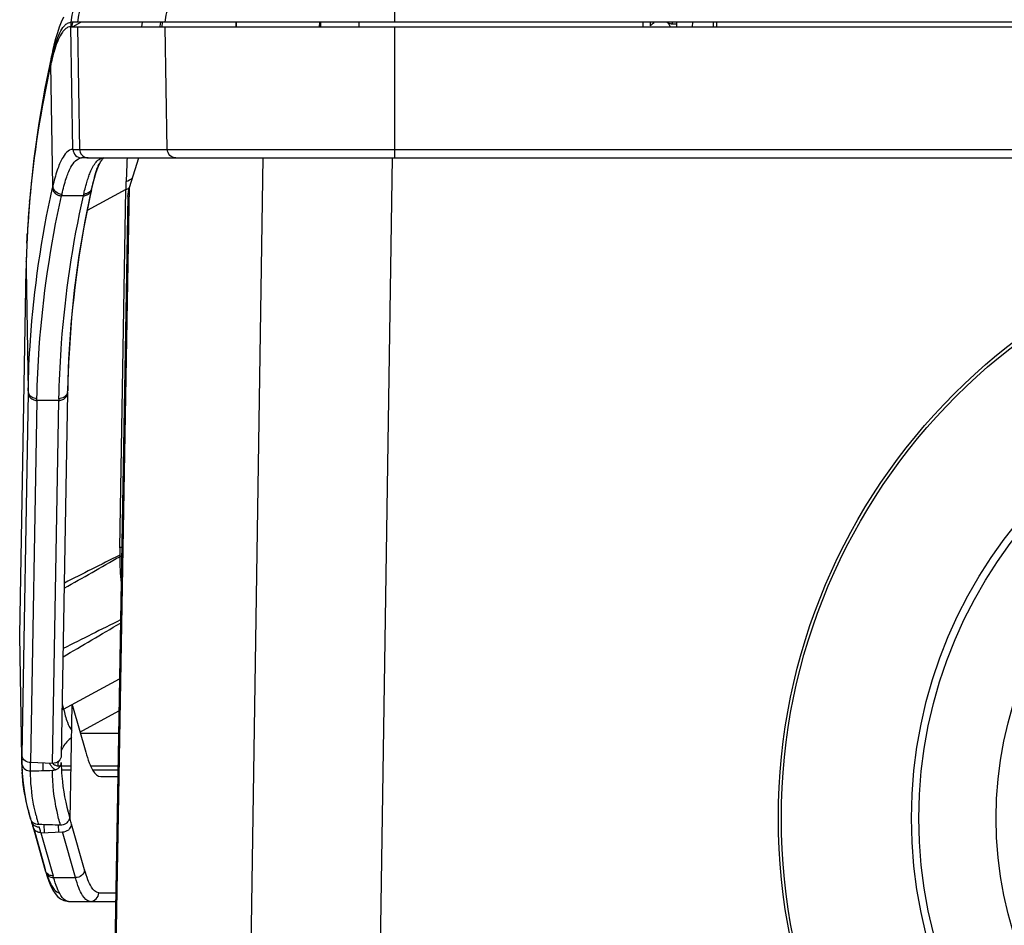
# Model space of a CAD drawing. Units: millimetres. Extents: x 70 to 323, y 73 to 255.
# Drawn here: x 122 to 130, y 244 to 251 of the extents above; entities that cross this region are included whole.
import ezdxf

# ---------------------------------------------------------------- set-up
doc = ezdxf.new("R2010")
doc.units = ezdxf.units.MM
doc.header["$LTSCALE"] = 23.1
doc.layers.get('0').update_dxf_attribs({"linetype": 'CONTINUOUS'})

msp = doc.modelspace()

# ---------------------------------------------------------------- linework, layer by layer
at = {"color": 9, "linetype": 'CONTINUOUS'}
for p, q in [((125.3615, 251.7233), (125.3615, 251.1141)), ((122.7879, 250.0972), (122.7709, 251.0784)), ((122.8243, 251.0784), (122.8413, 250.0972)), ((123.339, 251.0784), (123.3454, 251.1141)), ((123.4872, 251.1141), (123.4831, 251.0838)), ((123.5005, 251.1146), (123.4999, 251.0788)), ((123.5431, 250.0972), (123.5262, 251.0784)), ((124.7714, 251.0784), (124.7722, 251.1141)), ((125.3615, 251.0784), (125.3615, 250.0284)), ((127.5622, 251.0904), (127.5638, 251.0877)), ((127.5638, 251.0877), (127.5666, 251.0829)), ((127.5865, 251.1141), (127.583, 251.1014)), ((122.6265, 249.8017), (122.6096, 250.7759)), ((122.7879, 250.0972), (123.5431, 250.0972)), ((125.3615, 250.0972), (159.3098, 250.0972)), ((122.9103, 250.0284), (123.6124, 250.0284)), ((124.3068, 250.0284), (124.1339, 238.5697)), ((125.1639, 237.9831), (125.3457, 250.0286)), ((123.0865, 241.0017), (123.2399, 249.7928)), ((122.8712, 249.7259), (122.6961, 249.7259)), ((123.2121, 249.7757), (122.9014, 249.6086)), ((123.2276, 249.7191), (123.0762, 241.0465)), ((123.162, 246.9083), (123.2121, 249.7757)), ((122.4125, 249.1377), (122.4295, 248.1637)), ((122.4293, 248.1496), (122.3787, 245.2509)), ((122.6758, 248.1017), (122.6769, 248.152)), ((122.4995, 248.0877), (122.4489, 245.1891)), ((122.6755, 248.0877), (122.4995, 248.0877)), ((122.6248, 245.1828), (122.6755, 248.0877)), ((123.1576, 246.8471), (123.162, 246.8494)), ((122.3783, 245.2309), (122.3613, 246.2042)), ((122.7131, 245.6165), (123.1602, 245.8596)), ((122.7018, 245.6566), (122.7131, 245.6165)), ((122.8439, 245.4334), (123.1558, 245.6029)), ((123.1526, 245.4209), (122.8475, 245.4209)), ((122.4444, 245.189), (122.4456, 245.1225)), ((122.5503, 245.1256), (122.5493, 245.1855)), ((122.4927, 244.7645), (122.4921, 244.7667)), ((122.4614, 244.7058), (122.4628, 244.7013)), ((122.4628, 244.7013), (122.4637, 244.6979)), ((122.4741, 244.6615), (122.5638, 244.3445)), ((122.5589, 244.6285), (122.5578, 244.694)), ((122.674, 244.6337), (122.673, 244.6879)), ((122.8809, 244.3302), (122.7773, 244.6961)), ((122.5313, 244.628), (122.6291, 244.2826)), ((122.8075, 244.2683), (122.7039, 244.6343)), ((122.6332, 244.2683), (122.8075, 244.2683)), ((122.9948, 244.1472), (123.1304, 244.1472)), ((122.751, 244.0784), (122.7516, 244.0784))]:
    msp.add_line(p, q, dxfattribs=at)
at = {"color": 7, "linetype": 'CONTINUOUS'}
for p, q in [((122.7716, 251.1141), (122.771, 251.0784)), ((122.771, 251.0784), (161.8994, 251.0784)), ((161.8988, 251.1141), (122.7716, 251.1141)), ((124.0928, 251.1141), (124.0919, 251.0784)), ((124.0944, 251.1141), (124.0935, 251.0784)), ((124.7624, 251.0784), (124.7633, 251.1141)), ((125.0765, 251.1141), (125.0758, 251.0784)), ((127.583, 251.1014), (127.6194, 251.1014)), ((127.6192, 251.0849), (127.6191, 251.0784)), ((127.6195, 251.1141), (127.6192, 251.0849)), ((127.7479, 251.0784), (127.7486, 251.1141)), ((127.9399, 251.1141), (127.9391, 251.0784)), ((122.6197, 250.8285), (122.6217, 250.8373)), ((122.6098, 250.7843), (122.6079, 250.7762)), ((122.6096, 250.7759), (122.6097, 250.7844)), ((123.2399, 249.7928), (123.315, 250.0284)), ((123.2126, 249.7759), (123.2135, 249.8186)), ((123.2135, 249.8186), (123.2137, 249.8293)), ((123.2137, 249.8293), (123.214, 249.8399)), ((122.925, 249.729), (122.9221, 249.7154)), ((122.9324, 249.7638), (122.925, 249.729)), ((122.9348, 249.7744), (122.9324, 249.7638)), ((122.4405, 249.6855), (122.4399, 249.6787)), ((122.4405, 249.6787), (122.4411, 249.6855)), ((122.419, 249.3453), (122.4209, 249.3872)), ((122.4209, 249.3872), (122.4223, 249.4153)), ((122.4223, 249.4153), (122.4229, 249.4258)), ((122.4139, 249.2005), (122.414, 249.2026)), ((122.4127, 249.1447), (122.4125, 249.1377)), ((122.4125, 249.1377), (122.4127, 249.1447)), ((122.4295, 248.1637), (122.4293, 248.1496)), ((122.7453, 248.1496), (122.6946, 245.2445)), ((122.4995, 248.0877), (122.4998, 248.1016)), ((122.6758, 248.1017), (122.6755, 248.0877)), ((122.3613, 246.2042), (122.3615, 246.2128)), ((122.3613, 246.1498), (122.3614, 246.2042)), ((122.766, 244.7347), (122.7818, 245.6526)), ((122.7846, 245.6429), (122.8897, 245.2718)), ((122.3787, 245.2509), (122.3783, 245.2309)), ((122.6248, 245.1828), (122.4489, 245.1891)), ((122.6661, 245.1641), (122.6869, 245.1641)), ((122.6941, 245.1641), (122.7734, 245.1641)), ((122.7728, 245.1284), (122.696, 245.1284)), ((122.9279, 245.1641), (123.1481, 245.1641)), ((123.1475, 245.1284), (122.9467, 245.1284)), ((123.0109, 245.0768), (123.1466, 245.0768)), ((122.5185, 244.6931), (122.5121, 244.6932)), ((122.5313, 244.628), (122.7039, 244.6343)), ((122.6332, 244.2683), (122.6291, 244.2826))]:
    msp.add_line(p, q, dxfattribs=at)
at = {"color": 6, "linetype": 'CONTINUOUS'}
for p, q in [((122.7894, 251.0812), (122.8502, 251.1141)), ((123.4868, 251.0835), (123.4908, 251.1141)), ((127.3521, 251.0783), (127.3521, 251.1141)), ((127.408, 251.1141), (127.408, 251.0847)), ((127.9162, 251.0784), (127.9165, 251.1141)), ((123.5431, 250.0972), (125.3615, 250.0972)), ((122.9103, 250.0284), (122.857, 250.0284)), ((123.6124, 250.0284), (159.3098, 250.0284)), ((122.9394, 249.7876), (122.9544, 249.8488)), ((122.8852, 249.5228), (122.9364, 249.7741)), ((122.4242, 249.4604), (122.4139, 249.2026)), ((122.3615, 246.2128), (122.4125, 249.1377)), ((122.7455, 248.1637), (122.7541, 248.4182)), ((122.3782, 245.1748), (122.3773, 245.2308)), ((122.3783, 245.1748), (122.3813, 245.101)), ((122.4327, 244.7927), (122.4487, 244.7371)), ((122.4547, 244.7174), (122.4567, 244.711)), ((122.4655, 244.6811), (122.5659, 244.3266)), ((122.57, 244.3122), (122.5782, 244.2849)), ((122.5782, 244.2849), (122.5939, 244.2394)), ((122.5939, 244.2394), (122.6098, 244.201)), ((122.6098, 244.201), (122.6264, 244.1684)), ((122.7516, 244.0784), (123.1292, 244.0784))]:
    msp.add_line(p, q, dxfattribs=at)
for points in [[(122.7115, 251.1554), (122.6941, 251.1165), (122.678, 251.0753), (122.663, 251.0309), (122.6488, 250.9829), (122.6352, 250.9304), (122.6276, 250.8979)], [(122.6153, 250.8435), (122.5626, 250.5872), (122.5138, 250.3057), (122.4744, 250.0241), (122.4446, 249.7423), (122.4242, 249.4604)], [(122.9922, 249.9621), (123.0091, 249.9963), (123.0211, 250.0146)], [(123.0211, 250.0146), (123.0237, 250.018), (123.0334, 250.0278), (123.0341, 250.0284)], [(122.9544, 249.8488), (122.9738, 249.9137), (122.9922, 249.9621)], [(122.7541, 248.4182), (122.7726, 248.6947), (122.8006, 248.971), (122.8381, 249.247), (122.8852, 249.5228)], [(122.3813, 245.101), (122.3883, 245.0238), (122.3992, 244.9466), (122.414, 244.8696), (122.4327, 244.7927)], [(122.4567, 244.711), (122.4611, 244.6962), (122.4655, 244.6811)], [(122.6264, 244.1684), (122.6442, 244.1409), (122.664, 244.1177)], [(122.664, 244.1177), (122.687, 244.0987), (122.7134, 244.0852), (122.7423, 244.0788), (122.751, 244.0784)]]:
    msp.add_lwpolyline(points, dxfattribs=at)
at = {"color": 7, "linetype": 'CONTINUOUS'}
msp.add_circle((133.2358, 244.7455), 4.801, dxfattribs=at)
at = {"color": 6, "linetype": 'CONTINUOUS'}
msp.add_circle((133.2358, 244.7434), 4.7775, dxfattribs=at)
at = {"color": 9, "linetype": 'CONTINUOUS'}
for radius in [3.7351, 3.6759, 3.0582]:
    msp.add_circle((133.2358, 244.7434), radius, dxfattribs=at)
for centre, radius, start, end in [((124.4518, 250.7611), 1.7043, 168.94641, 169.26713), ((124.3487, 250.7814), 1.5993, 168.07464, 168.95238), ((124.5483, 249.3508), 3.4799, 29.99271, 30.36881), ((122.9106, 250.097), 0.0686, 260.627, 269.97086), ((123.0315, 249.972), 0.0564, 90.07348, 103.13173), ((131.4281, 249.6318), 8.2167, 177.23305, 178.54839), ((62.2058, 353.9005), 123.2002, 299.417494, 299.655156), ((209.0069, 75.809), 191.3744, 116.653467, 116.800595), ((124.7803, 246.8145), 1.6177, 179.19496, 186.71865), ((122.8352, 245.3326), 0.309, 113.27095, 115.78004), ((122.9561, 245.165), 0.2883, 148.95037, 154.74105), ((122.9547, 245.1589), 0.2886, 173.32787, 178.97411), ((124.0325, 245.1461), 1.5864, 193.91996, 195.19622), ((120.1369, 244.0308), 2.4205, 16.19165, 16.54759), ((120.0532, 244.0066), 2.5076, 15.81085, 16.0013), ((122.5267, 244.6891), 0.0609, 196.29488, 207.52582), ((124.0559, 245.1525), 1.6107, 195.19664, 196.56685), ((123.4437, 244.5793), 0.9105, 197.37574, 198.38081), ((123.3305, 244.5415), 0.7912, 198.37385, 199.70076), ((123.2439, 244.5107), 0.6993, 199.71233, 200.49541), ((123.169, 244.4825), 0.6192, 200.48316, 201.89047)]:
    msp.add_arc(centre, radius, start, end, dxfattribs=at)
at = {"color": 7, "linetype": 'CONTINUOUS'}
for centre, radius, start, end in [((127.5368, 250.9512), 0.1855, 127.49831, 133.98368), ((127.5268, 250.9643), 0.169, 120.64236, 127.50245), ((122.8643, 250.8445), 0.2427, 167.30852, 181.70344), ((122.8432, 250.7908), 0.2336, 174.22368, 181.59572), ((130.8622, 248.9447), 8.455, 167.24921, 167.43279), ((122.8561, 250.7896), 0.2465, 167.3848, 174.24397), ((122.8599, 250.7888), 0.2503, 160.49093, 167.39864), ((130.8692, 248.9431), 8.4622, 167.12655, 167.24923), ((130.712, 248.9739), 8.3021, 167.46173, 175.08264), ((130.64, 248.9765), 8.2295, 167.37025, 175.05753), ((123.0695, 250.169), 0.3594, 293.68789, 302.7569), ((125.8834, 249.063), 3.3396, 167.22077, 167.45484), ((122.6857, 249.8059), 0.0594, 184.03264, 193.57102), ((122.8838, 249.8001), 0.057, 335.13746, 1.53787), ((122.8803, 249.7873), 0.0574, 346.82872, 353.47907), ((123.0674, 250.1076), 0.3621, 293.55161, 298.33892), ((122.6922, 249.7964), 0.0696, 203.31616, 211.39978), ((122.6992, 249.8163), 0.0769, 245.88946, 269.97872), ((124.6585, 249.2922), 2.0097, 167.14412, 167.53768), ((131.0558, 248.002), 8.3122, 168.10392, 177.08303), ((124.841, 249.2921), 2.0171, 167.18613, 167.58064), ((122.8742, 249.8149), 0.0754, 270.02077, 278.14878), ((122.8758, 249.7884), 0.0621, 336.60334, 340.91961), ((122.8769, 249.788), 0.0609, 340.90607, 346.85119), ((130.4849, 248.9996), 8.0736, 175.17498, 176.97419), ((130.494, 248.9907), 8.0828, 175.11713, 176.9144), ((130.4577, 249.0012), 8.0463, 176.97503, 177.54897), ((130.4592, 248.9926), 8.048, 177.48832, 178.50491), ((130.4544, 248.9928), 8.0431, 178.52003, 178.91722), ((130.8531, 248.0195), 8.1089, 177.13385, 178.98094), ((122.4864, 248.1511), 0.0571, 181.50914, 191.33381), ((122.487, 248.1652), 0.0575, 181.49207, 191.23628), ((122.4877, 248.1514), 0.0585, 191.32945, 200.98828), ((122.4893, 248.152), 0.0602, 201.03621, 210.52896), ((122.6884, 248.1506), 0.0569, 349.1176, 358.96345), ((122.6882, 248.1648), 0.0573, 349.20598, 358.94582), ((122.4998, 248.179), 0.0774, 261.9996, 269.99551), ((122.6758, 248.1791), 0.0773, 270.03762, 278.0324), ((124.8622, 246.8784), 1.7004, 179.32648, 179.98992), ((124.8426, 246.8784), 1.6809, 179.99057, 180.32486), ((124.8237, 246.8783), 1.6619, 180.32423, 180.99789), ((124.8822, 246.8782), 1.7204, 178.99797, 179.32712), ((123.0171, 247.2409), 0.3628, 293.55407, 296.49948), ((124.917, 246.9241), 1.7565, 182.43864, 182.83566), ((123.0236, 247.1471), 0.3396, 294.16508, 295.01894), ((123.0211, 247.1523), 0.3454, 295.02178, 296.95884), ((152.1036, 187.779), 65.3111, 116.297725, 116.747699), ((57.5445, 357.3944), 129.0233, 300.334985, 300.571783), ((121.2165, 245.1997), 1.6295, 15.78323, 16.13704), ((124.1006, 245.2011), 1.7226, 179.26621, 180.02221), ((124.2549, 245.1994), 1.8769, 179.03799, 179.27332), ((122.4357, 245.2524), 0.057, 181.51153, 191.34468), ((123.9608, 245.2012), 1.5828, 180.0292, 180.29857), ((123.8937, 245.2009), 1.5157, 180.29854, 180.57727), ((122.4291, 245.1866), 0.051, 181.11311, 185.38586), ((120.3403, 318.6712), 73.5789, 271.641572, 271.778671), ((122.8173, 245.3093), 0.2515, 210.1871, 211.89564), ((122.6735, 245.2301), 0.0674, 238.91008, 242.56018), ((122.6711, 245.1854), 0.058, 241.24307, 242.69399), ((122.669, 245.1812), 0.0533, 242.63546, 248.67171), ((122.5076, 244.7556), 0.0616, 188.85118, 197.40713), ((122.5094, 244.7561), 0.0634, 197.36568, 206.78431), ((120.7423, 244.1203), 2.1149, 15.79773, 16.88637), ((122.5097, 244.7342), 0.0575, 187.39091, 207.11719), ((122.5175, 244.7458), 0.0718, 253.374, 261.89766), ((122.5178, 244.7478), 0.0739, 261.86451, 270.11511), ((120.4241, 244.042), 2.1872, 16.38453, 16.79332), ((120.3819, 168.5406), 76.1824, 88.265253, 88.392907), ((120.2219, 243.9828), 2.3979, 15.60992, 16.37892), ((122.6194, 244.3418), 0.0556, 177.47415, 202.76107), ((122.6268, 244.329), 0.059, 188.19935, 196.43784), ((122.6288, 244.3296), 0.0611, 196.40459, 206.3113), ((122.6271, 244.3287), 0.0592, 206.28726, 215.38422), ((122.6336, 244.3399), 0.0716, 260.80735, 265.53239), ((122.6332, 244.3342), 0.0659, 265.52646, 269.97975)]:
    msp.add_arc(centre, radius, start, end, dxfattribs=at)
at = {"color": 6, "linetype": 'CONTINUOUS'}
for centre, radius, start, end in [((124.7689, 250.2842), 2.2145, 165.56179, 166.95488), ((124.3443, 250.392), 1.7765, 165.37647, 165.5146), ((124.2834, 250.4079), 1.7136, 165.22925, 165.37651), ((125.3489, 250.1475), 2.8105, 166.90821, 167.07949), ((123.8334, 245.2002), 1.4554, 181.00074, 183.40393)]:
    msp.add_arc(centre, radius, start, end, dxfattribs=at)
at = {"color": 9, "linetype": 'CONTINUOUS'}
for points, knots in [([(122.9267, 251.3709), (122.8812, 251.3462), (122.802, 251.2709), (122.7725, 251.1659), (122.7716, 251.1141)], [0, 0, 0, 0, 0.500368, 1, 1, 1, 1]), ([(122.9799, 251.3709), (122.9345, 251.3463), (122.8554, 251.271), (122.8259, 251.166), (122.825, 251.1141)], [0, 0, 0, 0, 0.498803, 1, 1, 1, 1]), ([(123.5268, 251.1141), (123.5277, 251.166), (123.5573, 251.271), (123.6363, 251.3463), (123.6817, 251.3709)], [0, 0, 0, 0, 0.501166, 1, 1, 1, 1]), ([(122.6526, 250.9513), (122.6614, 250.9784), (122.6787, 251.0247), (122.7037, 251.0681), (122.7174, 251.084)], [0, 0, 0, 0, 0.575344, 1, 1, 1, 1]), ([(122.7174, 251.084), (122.7201, 251.087), (122.73, 251.0976), (122.7421, 251.1064), (122.7517, 251.1102)], [0, 0, 0, 0, 0.281531, 1, 1, 1, 1]), ([(122.6217, 250.8373), (122.6241, 250.8478), (122.6332, 250.8861), (122.6437, 250.9241), (122.6526, 250.9513)], [0, 0, 0, 0, 0.272014, 1, 1, 1, 1]), ([(122.7879, 250.0972), (122.7496, 250.0968), (122.7079, 250.0423), (122.6791, 249.9792), (122.6518, 249.9054), (122.6363, 249.845), (122.6265, 249.8017)], [0, 0, 0, 0, 0.329578, 0.462152, 0.617775, 1, 1, 1, 1]), ([(122.7879, 250.0972), (122.7882, 250.0795), (122.8032, 250.0431), (122.8397, 250.0284), (122.8573, 250.0284)], [0, 0, 0, 0, 0.501588, 1, 1, 1, 1]), ([(122.8413, 250.0972), (122.8416, 250.0813), (122.8535, 250.0488), (122.8838, 250.0319), (122.8994, 250.0293)], [0, 0, 0, 0, 0.501544, 1, 1, 1, 1]), ([(123.6124, 250.0284), (123.5949, 250.0284), (123.5583, 250.0431), (123.5434, 250.0795), (123.5431, 250.0972)], [0, 0, 0, 0, 0.498078, 1, 1, 1, 1]), ([(122.6991, 249.7394), (122.7088, 249.7817), (122.7292, 249.8567), (122.7669, 249.9579), (122.8198, 250.0284), (122.8573, 250.0284)], [0, 0, 0, 0, 0.382026, 0.669838, 1, 1, 1, 1]), ([(122.9661, 249.9867), (122.97, 249.992), (122.9841, 250.0091), (123.0034, 250.0233), (123.0187, 250.0269)], [0, 0, 0, 0, 0.296008, 1, 1, 1, 1]), ([(122.9082, 249.864), (122.9125, 249.8769), (122.9278, 249.9194), (122.9471, 249.9612), (122.9661, 249.9867)], [0, 0, 0, 0, 0.298325, 1, 1, 1, 1]), ([(122.8907, 249.8059), (122.8921, 249.811), (122.8976, 249.8305), (122.9035, 249.8499), (122.9082, 249.864)], [0, 0, 0, 0, 0.262365, 1, 1, 1, 1]), ([(122.4295, 248.1637), (122.432, 248.2993), (122.4556, 248.8449), (122.5349, 249.3878), (122.6235, 249.7883)], [0, 0, 0, 0, 0.248585, 1, 1, 1, 1]), ([(122.8742, 249.7394), (122.8755, 249.7453), (122.8807, 249.7675), (122.8863, 249.7896), (122.8907, 249.8059)], [0, 0, 0, 0, 0.260971, 1, 1, 1, 1]), ([(122.4998, 248.1016), (122.5024, 248.2373), (122.5269, 248.7827), (122.607, 249.3255), (122.6961, 249.7259)], [0, 0, 0, 0, 0.248565, 1, 1, 1, 1]), ([(122.6769, 248.152), (122.6803, 248.2835), (122.7068, 248.812), (122.7852, 249.3377), (122.8712, 249.7259)], [0, 0, 0, 0, 0.248571, 1, 1, 1, 1]), ([(122.7131, 245.6165), (122.721, 245.581), (122.7368, 245.522), (122.7626, 245.4651), (122.7782, 245.4459)], [0, 0, 0, 0, 0.594884, 1, 1, 1, 1]), ([(122.6882, 244.6881), (122.6775, 244.7243), (122.6404, 244.868), (122.6239, 245.0171), (122.6241, 245.1278)], [0, 0, 0, 0, 0.254152, 1, 1, 1, 1]), ([(122.4921, 244.7667), (122.4849, 244.7961), (122.4596, 244.9131), (122.4483, 245.0331), (122.4481, 245.1225)], [0, 0, 0, 0, 0.252919, 1, 1, 1, 1]), ([(122.5313, 244.628), (122.5196, 244.628), (122.496, 244.6336), (122.4781, 244.6508), (122.4727, 244.661)], [0, 0, 0, 0, 0.503313, 1, 1, 1, 1]), ([(122.7516, 244.0784), (122.7256, 244.0783), (122.6875, 244.1237), (122.6576, 244.1911), (122.6412, 244.2405), (122.6332, 244.2683)], [0, 0, 0, 0, 0.337579, 0.62441, 1, 1, 1, 1]), ([(122.9256, 244.0784), (122.8996, 244.0784), (122.8616, 244.1237), (122.8318, 244.1911), (122.8155, 244.2405), (122.8075, 244.2683)], [0, 0, 0, 0, 0.33742, 0.624293, 1, 1, 1, 1]), ([(122.9948, 244.1472), (122.9698, 244.1471), (122.9331, 244.1909), (122.9043, 244.2558), (122.8886, 244.3034), (122.8809, 244.3302)], [0, 0, 0, 0, 0.337444, 0.624312, 1, 1, 1, 1]), ([(122.5944, 244.2517), (122.6006, 244.2362), (122.6132, 244.2088), (122.6374, 244.1694), (122.665, 244.1472), (122.6824, 244.1472)], [0, 0, 0, 0, 0.353471, 0.631123, 1, 1, 1, 1]), ([(122.9256, 244.0784), (122.9431, 244.0784), (122.9796, 244.0931), (122.9945, 244.1295), (122.9948, 244.1472)], [0, 0, 0, 0, 0.49815, 1, 1, 1, 1])]:
    msp.add_open_spline(points, degree=3, knots=knots, dxfattribs=at)
at = {"color": 6, "linetype": 'CONTINUOUS'}
for points, knots in [([(122.7252, 251.059), (122.7234, 251.0573), (122.7155, 251.0498), (122.7085, 251.0414), (122.7036, 251.0347)], [0, 0, 0, 0, 0.232838, 1, 1, 1, 1]), ([(122.7036, 251.0347), (122.6999, 251.0297), (122.6839, 251.0058), (122.6716, 250.9795), (122.6631, 250.9587)], [0, 0, 0, 0, 0.216726, 1, 1, 1, 1]), ([(122.6443, 250.9064), (122.6427, 250.9015), (122.6364, 250.8811), (122.6306, 250.8605), (122.6265, 250.8448)], [0, 0, 0, 0, 0.237823, 1, 1, 1, 1]), ([(122.6631, 250.9587), (122.6614, 250.9546), (122.6546, 250.9374), (122.6486, 250.9199), (122.6443, 250.9064)], [0, 0, 0, 0, 0.234851, 1, 1, 1, 1]), ([(122.4462, 244.7564), (122.4371, 244.7858), (122.4046, 244.9027), (122.386, 245.0235), (122.3806, 245.1138)], [0, 0, 0, 0, 0.25406, 1, 1, 1, 1]), ([(122.8809, 244.3303), (122.8795, 244.3137), (122.8606, 244.2804), (122.8252, 244.2683), (122.8075, 244.2683)], [0, 0, 0, 0, 0.485035, 1, 1, 1, 1])]:
    msp.add_open_spline(points, degree=3, knots=knots, dxfattribs=at)
for points in [[(122.7358, 251.0674), (122.7321, 251.0649), (122.7286, 251.062), (122.7252, 251.059)], [(122.7477, 251.0741), (122.7435, 251.0723), (122.7396, 251.07), (122.7358, 251.0674)], [(122.771, 251.0784), (122.7631, 251.079), (122.7549, 251.0773), (122.7477, 251.0741)]]:
    msp.add_open_spline(points, degree=3, dxfattribs=at)
at = {"color": 9, "linetype": 'CONTINUOUS'}
for points in [[(122.7517, 251.1102), (122.758, 251.1127), (122.7648, 251.1141), (122.7716, 251.1141)], [(122.7772, 245.3916), (122.7504, 245.3699), (122.7268, 245.3433), (122.709, 245.3138)], [(122.4683, 244.6721), (122.4666, 244.6778), (122.4657, 244.6839), (122.466, 244.6899)]]:
    msp.add_open_spline(points, degree=3, dxfattribs=at)
at = {"color": 7, "linetype": 'CONTINUOUS'}
for points, knots in [([(127.5423, 251.1141), (127.5452, 251.1126), (127.556, 251.1076), (127.5674, 251.1037), (127.576, 251.1022)], [0, 0, 0, 0, 0.268826, 1, 1, 1, 1]), ([(122.994, 249.9804), (122.989, 249.9682), (122.9672, 249.9099), (122.9515, 249.8495), (122.9408, 249.8017)], [0, 0, 0, 0, 0.21313, 1, 1, 1, 1]), ([(122.6637, 249.7332), (122.6714, 249.7297), (122.6824, 249.7266), (122.6935, 249.7259), (122.6961, 249.7259)], [0, 0, 0, 0, 0.762971, 1, 1, 1, 1]), ([(122.9016, 249.7326), (122.9051, 249.7342), (122.9183, 249.7413), (122.9284, 249.7536), (122.9328, 249.7637)], [0, 0, 0, 0, 0.258982, 1, 1, 1, 1]), ([(122.7069, 248.0945), (122.7117, 248.0966), (122.729, 248.1067), (122.7415, 248.1253), (122.7443, 248.1398)], [0, 0, 0, 0, 0.262408, 1, 1, 1, 1]), ([(122.4489, 245.1891), (122.4331, 245.1891), (122.4015, 245.1986), (122.3827, 245.2266), (122.3798, 245.2411)], [0, 0, 0, 0, 0.51625, 1, 1, 1, 1]), ([(122.6946, 245.2445), (122.6943, 245.2284), (122.6774, 245.1943), (122.6422, 245.1828), (122.6248, 245.1828)], [0, 0, 0, 0, 0.481478, 1, 1, 1, 1]), ([(122.8897, 245.2718), (122.8979, 245.2433), (122.9146, 245.1925), (122.9452, 245.1233), (122.9842, 245.0769), (123.0109, 245.0768)], [0, 0, 0, 0, 0.375705, 0.662763, 1, 1, 1, 1]), ([(122.3783, 245.1818), (122.3787, 245.1782), (122.3816, 245.1633), (122.3899, 245.1495), (122.3983, 245.1416)], [0, 0, 0, 0, 0.236999, 1, 1, 1, 1]), ([(122.624, 245.1498), (122.6222, 245.1516), (122.6148, 245.1599), (122.6084, 245.1691), (122.6038, 245.1764)], [0, 0, 0, 0, 0.227642, 1, 1, 1, 1]), ([(122.6432, 245.1345), (122.6415, 245.1354), (122.6345, 245.1397), (122.6283, 245.1452), (122.624, 245.1498)], [0, 0, 0, 0, 0.230176, 1, 1, 1, 1]), ([(122.6241, 245.1278), (122.6397, 245.1278), (122.6714, 245.1374), (122.6897, 245.1657), (122.6928, 245.1805)], [0, 0, 0, 0, 0.508322, 1, 1, 1, 1]), ([(122.6941, 245.1906), (122.6943, 245.1539), (122.7006, 245.0054), (122.729, 244.8581), (122.7611, 244.751)], [0, 0, 0, 0, 0.247463, 1, 1, 1, 1]), ([(122.7611, 244.751), (122.7608, 244.7472), (122.7576, 244.7308), (122.7481, 244.7157), (122.7385, 244.7072)], [0, 0, 0, 0, 0.231487, 1, 1, 1, 1]), ([(122.4585, 244.708), (122.4642, 244.697), (122.4772, 244.6844), (122.4927, 244.6782), (122.4969, 244.6769)], [0, 0, 0, 0, 0.740539, 1, 1, 1, 1]), ([(122.7385, 244.7072), (122.735, 244.704), (122.7201, 244.6935), (122.7016, 244.6881), (122.6882, 244.6881)], [0, 0, 0, 0, 0.258279, 1, 1, 1, 1]), ([(122.7536, 244.6523), (122.757, 244.6551), (122.7689, 244.667), (122.7762, 244.6837), (122.7773, 244.6961)], [0, 0, 0, 0, 0.26045, 1, 1, 1, 1])]:
    msp.add_open_spline(points, degree=3, knots=knots, dxfattribs=at)
for points in [[(127.576, 251.1022), (127.5783, 251.1018), (127.5807, 251.1015), (127.583, 251.1014)], [(122.6234, 249.788), (122.6239, 249.7814), (122.6257, 249.7749), (122.6283, 249.7688)], [(122.6495, 249.7575), (122.6393, 249.7663), (122.6312, 249.7788), (122.628, 249.7919)], [(123.2276, 249.7191), (123.2281, 249.744), (123.2324, 249.7691), (123.2399, 249.7928)], [(122.6328, 249.7601), (122.6399, 249.7485), (122.6513, 249.7388), (122.6637, 249.7332)], [(122.6675, 249.7461), (122.6611, 249.749), (122.6549, 249.7529), (122.6495, 249.7575)], [(122.8712, 249.7259), (122.8816, 249.7259), (122.8921, 249.7284), (122.9016, 249.7326)], [(122.9051, 249.7462), (122.8988, 249.7432), (122.8918, 249.7412), (122.8849, 249.7402)], [(122.9355, 249.7761), (122.9295, 249.7632), (122.918, 249.7523), (122.9051, 249.7462)], [(122.4507, 248.1197), (122.4408, 248.1285), (122.4332, 248.141), (122.4306, 248.1539)], [(122.4374, 248.1214), (122.4443, 248.1097), (122.4557, 248.1001), (122.4681, 248.0945)], [(122.7445, 248.154), (122.742, 248.1411), (122.7346, 248.1286), (122.7247, 248.1198)], [(122.4683, 248.1084), (122.4619, 248.1112), (122.4559, 248.1151), (122.4507, 248.1197)], [(122.4681, 248.0945), (122.4778, 248.0901), (122.4888, 248.0877), (122.4995, 248.0877)], [(122.489, 248.1024), (122.4819, 248.1034), (122.4749, 248.1054), (122.4683, 248.1084)], [(122.6755, 248.0877), (122.6862, 248.0877), (122.6972, 248.09), (122.7069, 248.0945)], [(122.7247, 248.1198), (122.7143, 248.1105), (122.7004, 248.1044), (122.6866, 248.1025)], [(122.3983, 245.1416), (122.4087, 245.1319), (122.4229, 245.1257), (122.4369, 245.1235)], [(122.6262, 245.1816), (122.63, 245.1781), (122.6342, 245.175), (122.6387, 245.1723)], [(122.6424, 245.1702), (122.6496, 245.1665), (122.6579, 245.1641), (122.6661, 245.1641)], [(122.6928, 245.1805), (122.6935, 245.1838), (122.694, 245.1872), (122.6941, 245.1906)], [(122.4369, 245.1235), (122.4406, 245.1229), (122.4444, 245.1225), (122.4481, 245.1225)], [(122.4468, 244.7462), (122.4463, 244.7495), (122.446, 244.753), (122.4462, 244.7564)], [(122.4912, 244.6965), (122.4755, 244.7013), (122.4602, 244.7129), (122.4528, 244.7276)], [(122.5121, 244.6932), (122.5051, 244.6932), (122.4979, 244.6944), (122.4912, 244.6965)], [(122.7039, 244.6343), (122.7215, 244.6343), (122.7401, 244.6409), (122.7536, 244.6523)], [(122.5984, 244.2893), (122.5854, 244.2955), (122.5737, 244.3069), (122.5681, 244.3202)], [(122.5788, 244.2944), (122.5885, 244.2808), (122.6057, 244.2719), (122.6222, 244.2692)], [(122.6291, 244.2826), (122.6186, 244.2826), (122.6079, 244.2849), (122.5984, 244.2893)]]:
    msp.add_open_spline(points, degree=3, dxfattribs=at)

doc.saveas('drawing.dxf')
